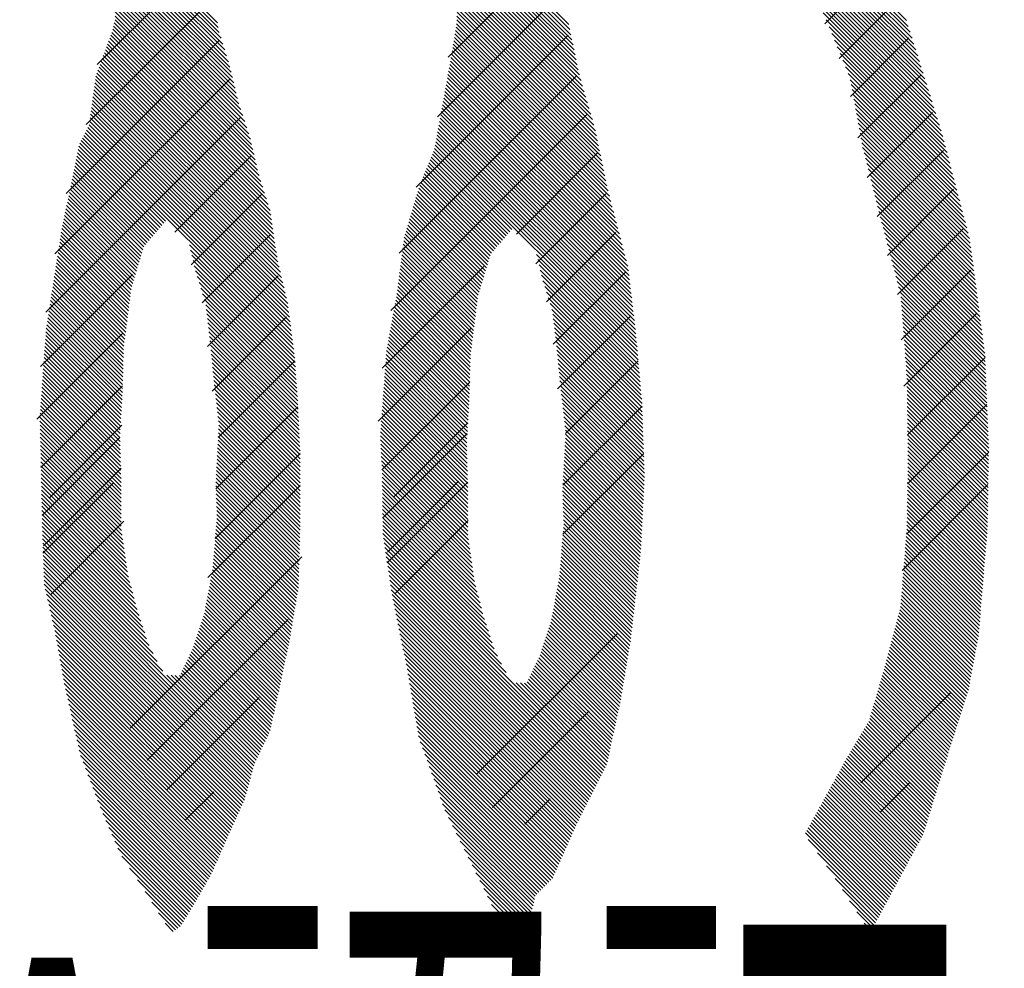
# Model space of a CAD drawing. Units: millimetres. Extents: x 0 to 849, y -1 to 594.
# Drawn here: x 634 to 637, y 223 to 227 of the extents above; entities that cross this region are included whole.
import ezdxf

# ---------------------------------------------------------------- set-up
doc = ezdxf.new("R2010")
doc.units = ezdxf.units.MM
doc.header["$LTSCALE"] = 0.36378
for name, color, linetype in [('NoLayerName_001', 7, 'Continuous'), ('NoLayerName_008', 7, 'Continuous'), ('NoLayerName_012', 7, 'Continuous')]:
    doc.layers.add(name, color=color, linetype=linetype)
doc.styles.get("Standard").update_dxf_attribs({"font": 'txt', "bigfont": 'extfont2'})

# ---------------------------------------------------------------- blocks, each defined once
blk = doc.blocks.new('JZB_0018')
at = {"layer": 'NoLayerName_012', "color": 5, "linetype": 'Continuous', "lineweight": 25}
for p, q in [((1.2557, 3.4108), (1.6958, 2.9707)), ((3.4687, 3.4274), (3.9183, 2.9779)), ((3.4763, 3.4071), (3.9244, 2.959)), ((1.2685, 3.3852), (1.6975, 2.9562)), ((2.4053, 3.3888), (2.8293, 2.9649)), ((2.4095, 3.3718), (2.8326, 2.9487)), ((3.4838, 3.3868), (3.9305, 2.9401)), ((1.2813, 3.3596), (1.7012, 2.9397)), ((1.2907, 3.3374), (1.7073, 2.9208)), ((2.4137, 3.3548), (2.836, 2.9325)), ((2.418, 3.3378), (2.8394, 2.9164)), ((3.4913, 3.3665), (3.9366, 2.9212)), ((3.4988, 3.3461), (3.9427, 2.9022)), ((1.2993, 3.3159), (1.7133, 2.9019)), ((2.4222, 3.3207), (2.8427, 2.9002)), ((2.4264, 3.3037), (2.8461, 2.884)), ((3.5063, 3.3258), (3.9488, 2.8833)), ((3.5144, 3.3049), (3.9547, 2.8645)), ((1.308, 3.2944), (1.7194, 2.8831)), ((1.3167, 3.273), (1.7254, 2.8642)), ((2.4306, 3.2867), (2.8494, 2.8679)), ((3.5258, 3.2807), (3.9606, 2.8459)), ((1.3253, 3.2515), (1.7315, 2.8453)), ((2.4348, 3.2696), (2.8528, 2.8517)), ((2.439, 3.2526), (2.8561, 2.8355)), ((3.5372, 3.2565), (3.9664, 2.8273)), ((1.3315, 3.2325), (1.736, 2.828)), ((1.3343, 3.2168), (1.7401, 2.811)), ((2.4433, 3.2355), (2.8595, 2.8193)), ((2.4484, 3.2176), (2.8634, 2.8026)), ((3.5486, 3.2323), (3.9722, 2.8086)), ((1.3372, 3.2011), (1.7442, 2.7941)), ((1.3401, 3.1855), (1.7483, 2.7772)), ((2.4534, 3.1998), (2.8686, 2.7846)), ((2.4585, 3.1819), (2.8738, 2.7666)), ((3.56, 3.2081), (3.978, 2.79)), ((3.5714, 3.1839), (3.9839, 2.7714)), ((1.343, 3.1698), (1.7524, 2.7603)), ((1.3459, 3.1541), (1.7565, 2.7434)), ((2.4636, 3.164), (2.879, 2.7485)), ((2.4686, 3.1461), (2.8842, 2.7305)), ((3.582, 3.1604), (3.9897, 2.7527)), ((1.3487, 3.1384), (1.7606, 2.7265)), ((1.3516, 3.1227), (1.7647, 2.7096)), ((2.4728, 3.1163), (2.8947, 2.6945)), ((2.4733, 3.1287), (2.8894, 2.7125)), ((3.5917, 3.1379), (3.9955, 2.7341)), ((3.6015, 3.1153), (4.0013, 2.7154)), ((1.3536, 3.1079), (1.7709, 2.6906)), ((1.3552, 3.0935), (1.7775, 2.6712)), ((2.4719, 3.0916), (2.9051, 2.6584)), ((2.4724, 3.104), (2.8999, 2.6765)), ((3.6112, 3.0928), (4.0072, 2.6968)), ((1.3568, 3.0791), (1.7841, 2.6518)), ((1.3583, 3.0647), (1.7907, 2.6323)), ((1.3599, 3.0503), (1.7973, 2.6129)), ((2.4705, 3.0545), (2.9186, 2.6065)), ((2.471, 3.0669), (2.9152, 2.6227)), ((2.4714, 3.0792), (2.9103, 2.6404)), ((3.6209, 3.0703), (4.013, 2.6782)), ((1.3615, 3.0359), (1.8023, 2.5952)), ((1.3631, 3.0215), (1.806, 2.5786)), ((2.4696, 3.0298), (2.9253, 2.5741)), ((2.4701, 3.0422), (2.9219, 2.5903)), ((3.6306, 3.0477), (4.0188, 2.6595)), ((3.6403, 3.0252), (4.0246, 2.6409)), ((1.3646, 3.0071), (1.8098, 2.5619)), ((1.3662, 2.9928), (1.8136, 2.5453)), ((2.4682, 2.9927), (2.9354, 2.5256)), ((2.4687, 3.0051), (2.9321, 2.5417)), ((2.4692, 3.0175), (2.9287, 2.5579)), ((3.6501, 3.0026), (4.0305, 2.6222)), ((1.3604, 2.9601), (1.825, 2.4955)), ((1.3628, 2.9705), (1.8212, 2.5121)), ((1.3653, 2.9808), (1.8174, 2.5287)), ((2.4658, 2.9567), (2.9455, 2.477)), ((2.4673, 2.968), (2.9422, 2.4932)), ((2.4678, 2.9804), (2.9388, 2.5094)), ((3.6598, 2.9801), (4.0357, 2.6042)), ((3.6693, 2.9578), (4.0402, 2.5869)), ((1.3515, 2.9305), (1.8419, 2.4402)), ((1.355, 2.9399), (1.836, 2.4589)), ((1.3579, 2.9498), (1.83, 2.4777)), ((2.4602, 2.9239), (2.9558, 2.4283)), ((2.462, 2.9349), (2.9523, 2.4446)), ((2.4639, 2.9458), (2.9489, 2.4608)), ((3.678, 2.9363), (4.0447, 2.5695)), ((1.3378, 2.893), (1.8654, 2.3655)), ((1.3412, 2.9024), (1.8597, 2.3839)), ((1.3447, 2.9118), (1.8538, 2.4027)), ((1.3481, 2.9212), (1.8479, 2.4214)), ((2.4545, 2.8912), (2.9694, 2.3762)), ((2.4564, 2.9021), (2.9649, 2.3936)), ((2.4583, 2.913), (2.9603, 2.411)), ((3.6867, 2.9148), (4.0493, 2.5522)), ((3.6954, 2.8932), (4.0538, 2.5348)), ((1.3275, 2.8649), (1.8721, 2.3203)), ((1.3309, 2.8743), (1.8699, 2.3353)), ((1.3344, 2.8836), (1.8676, 2.3504)), ((2.4507, 2.8693), (2.9785, 2.3415)), ((2.4526, 2.8802), (2.974, 2.3589)), ((3.7041, 2.8717), (4.0584, 2.5174)), ((1.3138, 2.8274), (1.8812, 2.2599)), ((1.3172, 2.8367), (1.8789, 2.275)), ((1.3206, 2.8461), (1.8767, 2.2901)), ((1.3241, 2.8555), (1.8744, 2.3052)), ((2.4451, 2.8365), (2.9922, 2.2894)), ((2.447, 2.8474), (2.9877, 2.3067)), ((2.4489, 2.8584), (2.9831, 2.3241)), ((3.7128, 2.8502), (4.0629, 2.5001)), ((3.7216, 2.8286), (4.0675, 2.4827)), ((1.3036, 2.7991), (1.888, 2.2147)), ((1.3069, 2.8086), (1.8857, 2.2298)), ((1.3103, 2.818), (1.8834, 2.2449)), ((2.4394, 2.8037), (3.0059, 2.2373)), ((2.4413, 2.8146), (3.0013, 2.2546)), ((2.4432, 2.8256), (2.9968, 2.272)), ((3.7303, 2.8071), (4.072, 2.4654)), ((1.2989, 2.7654), (1.8986, 2.1656)), ((1.3005, 2.7766), (1.8947, 2.1824)), ((1.302, 2.7878), (1.8907, 2.1991)), ((2.4336, 2.7711), (3.0196, 2.1852)), ((2.4356, 2.7819), (3.015, 2.2025)), ((2.4375, 2.7928), (3.0104, 2.2199)), ((3.7373, 2.7873), (4.0766, 2.448)), ((3.7401, 2.7717), (4.0811, 2.4306)), ((1.2957, 2.7429), (1.9065, 2.1321)), ((1.2973, 2.7541), (1.9026, 2.1489)), ((2.4277, 2.7385), (3.0252, 2.141)), ((2.4297, 2.7494), (3.0235, 2.1555)), ((2.4317, 2.7602), (3.0218, 2.1701)), ((3.7429, 2.756), (4.0857, 2.4133)), ((3.7458, 2.7403), (4.0902, 2.3959)), ((1.291, 2.7092), (1.9183, 2.0818)), ((1.2925, 2.7204), (1.9144, 2.0986)), ((1.2941, 2.7317), (1.9104, 2.1154)), ((2.4218, 2.706), (3.0304, 2.0975)), ((2.4238, 2.7168), (3.0287, 2.112)), ((2.4258, 2.7277), (3.0269, 2.1265)), ((3.7486, 2.7247), (4.0948, 2.3785)), ((3.7515, 2.709), (4.0993, 2.3612)), ((1.2862, 2.6755), (1.9261, 2.0356)), ((1.2878, 2.6868), (1.9241, 2.0504)), ((1.2894, 2.698), (1.9222, 2.0652)), ((2.4159, 2.6735), (3.0355, 2.0539)), ((2.4179, 2.6843), (3.0338, 2.0684)), ((2.4198, 2.6952), (3.0321, 2.0829)), ((3.7543, 2.6933), (4.1039, 2.3438)), ((3.7572, 2.6777), (4.1084, 2.3265)), ((1.2815, 2.6418), (1.932, 1.9913)), ((1.283, 2.6531), (1.93, 2.0061)), ((1.2846, 2.6643), (1.9281, 2.0209)), ((2.41, 2.6409), (3.0406, 2.0103)), ((2.412, 2.6518), (3.0389, 2.0248)), ((2.4139, 2.6626), (3.0372, 2.0394)), ((3.76, 2.662), (4.113, 2.3091)), ((3.7629, 2.6464), (4.1175, 2.2917)), ((1.2645, 2.6076), (1.9398, 1.9322)), ((1.2687, 2.6161), (1.9378, 1.947)), ((1.273, 2.6246), (1.9359, 1.9618)), ((1.2773, 2.6332), (1.9339, 1.9765)), ((2.4041, 2.6084), (3.0455, 1.967)), ((2.406, 2.6193), (3.044, 1.9813)), ((2.408, 2.6301), (3.0423, 1.9958)), ((3.7657, 2.6307), (4.122, 2.2744)), ((3.7686, 2.615), (4.1245, 2.2591)), ((1.2517, 2.5819), (1.5167, 2.3169)), ((1.2559, 2.5905), (1.5226, 2.3238)), ((1.2602, 2.599), (1.5285, 2.3307)), ((2.3982, 2.5759), (3.0493, 1.9248)), ((2.4001, 2.5867), (3.048, 1.9388)), ((2.4021, 2.5976), (3.0468, 1.9529)), ((3.7714, 2.5994), (4.1264, 2.2444)), ((3.7743, 2.5837), (4.1284, 2.2296)), ((1.2438, 2.5513), (1.4989, 2.2962)), ((1.246, 2.562), (1.5049, 2.3031)), ((1.2481, 2.5727), (1.5108, 2.31)), ((2.3889, 2.5467), (2.6389, 2.2967)), ((2.3926, 2.5558), (2.6449, 2.3036)), ((2.3962, 2.5651), (3.0505, 1.9107)), ((3.7771, 2.568), (4.1303, 2.2149)), ((3.7815, 2.5509), (4.1322, 2.2001)), ((1.2374, 2.5193), (1.4812, 2.2755)), ((1.2396, 2.5299), (1.4871, 2.2824)), ((1.2417, 2.5406), (1.493, 2.2893)), ((2.3741, 2.5102), (2.6153, 2.2691)), ((2.3778, 2.5194), (2.6212, 2.276)), ((2.3815, 2.5285), (2.6271, 2.2829)), ((2.3852, 2.5376), (2.633, 2.2898)), ((3.7859, 2.5337), (4.1342, 2.1853)), ((3.7902, 2.5165), (4.1361, 2.1706)), ((1.231, 2.4872), (1.4635, 2.2548)), ((1.2332, 2.4979), (1.4694, 2.2617)), ((1.2353, 2.5086), (1.4753, 2.2686)), ((2.363, 2.4829), (2.5975, 2.2484)), ((2.3667, 2.492), (2.6035, 2.2553)), ((2.3704, 2.5011), (2.6094, 2.2622)), ((3.7946, 2.4993), (4.1381, 2.1558)), ((3.799, 2.4821), (4.14, 2.1411)), ((1.2246, 2.4552), (1.452, 2.2278)), ((1.2268, 2.4659), (1.455, 2.2377)), ((1.2289, 2.4766), (1.4579, 2.2475)), ((2.3482, 2.4465), (2.5755, 2.2192)), ((2.3519, 2.4556), (2.5798, 2.2277)), ((2.3556, 2.4647), (2.5857, 2.2346)), ((2.3593, 2.4738), (2.5916, 2.2415)), ((3.8033, 2.4649), (4.142, 2.1263)), ((3.8077, 2.4478), (4.1439, 2.1115)), ((1.218, 2.4234), (1.443, 2.1983)), ((1.2202, 2.434), (1.446, 2.2082)), ((1.2224, 2.4446), (1.449, 2.218)), ((2.3392, 2.417), (2.5665, 2.1897)), ((2.3421, 2.4269), (2.5695, 2.1995)), ((2.345, 2.4368), (2.5725, 2.2094)), ((3.8121, 2.4306), (4.1459, 2.0968)), ((1.2114, 2.3916), (1.4341, 2.1688)), ((1.2136, 2.4022), (1.4371, 2.1787)), ((1.2158, 2.4128), (1.4401, 2.1885)), ((2.3304, 2.3874), (2.5576, 2.1602)), ((2.3333, 2.3973), (2.5606, 2.17)), ((2.3362, 2.4071), (2.5635, 2.1799)), ((3.8164, 2.4134), (4.1478, 2.082)), ((3.8208, 2.3962), (4.1498, 2.0673)), ((1.2047, 2.3597), (1.4252, 2.1393)), ((1.207, 2.3703), (1.4281, 2.1492)), ((1.2092, 2.381), (1.4311, 2.159)), ((2.3216, 2.3577), (2.5486, 2.1307)), ((2.3245, 2.3676), (2.5516, 2.1405)), ((2.3275, 2.3775), (2.5546, 2.1504)), ((3.8252, 2.379), (4.1517, 2.0525)), ((3.8296, 2.3618), (4.1537, 2.0377)), ((1.1981, 2.3279), (1.417, 2.1091)), ((1.2003, 2.3385), (1.4192, 2.1197)), ((1.2025, 2.3491), (1.4222, 2.1295)), ((2.3128, 2.3281), (2.5397, 2.1012)), ((2.3157, 2.338), (2.5427, 2.111)), ((2.3187, 2.3478), (2.5457, 2.1209)), ((3.8339, 2.3447), (4.1556, 2.023)), ((3.8383, 2.3275), (4.1576, 2.0082)), ((1.192, 2.2956), (1.4126, 2.075)), ((1.1937, 2.3067), (1.4141, 2.0864)), ((1.1959, 2.3173), (1.4155, 2.0977)), ((2.3011, 2.2885), (2.5322, 2.0574)), ((2.304, 2.2984), (2.5336, 2.0688)), ((2.307, 2.3083), (2.5351, 2.0802)), ((2.3099, 2.3182), (2.5367, 2.0914)), ((3.8429, 2.3101), (4.1595, 1.9935)), ((3.8475, 2.2927), (4.1614, 1.9787)), ((1.1868, 2.2624), (1.4083, 2.0409)), ((1.1885, 2.2735), (1.4097, 2.0523)), ((1.1903, 2.2845), (1.4112, 2.0636)), ((2.2953, 2.2559), (2.5278, 2.0234)), ((2.2968, 2.2672), (2.5293, 2.0347)), ((2.2983, 2.2785), (2.5307, 2.0461)), ((3.852, 2.2753), (4.1634, 1.9639)), ((3.8566, 2.2579), (4.1653, 1.9492)), ((1.1815, 2.2292), (1.4039, 2.0068)), ((1.1833, 2.2403), (1.4054, 2.0182)), ((1.185, 2.2513), (1.4068, 2.0295)), ((1.605, 2.2542), (1.9418, 1.9175)), ((1.609, 2.2374), (1.9437, 1.9027)), ((2.2924, 2.2332), (2.5249, 2.0006)), ((2.2938, 2.2445), (2.5264, 2.012)), ((3.8612, 2.2405), (4.1673, 1.9344)), ((1.1763, 2.196), (1.3996, 1.9727)), ((1.178, 2.2071), (1.401, 1.9841)), ((1.1798, 2.2181), (1.4025, 1.9954)), ((1.613, 2.2206), (1.9451, 1.8885)), ((1.617, 2.2038), (1.946, 1.8748)), ((2.2879, 2.1992), (2.5206, 1.9665)), ((2.2894, 2.2105), (2.522, 1.9779)), ((2.2909, 2.2219), (2.5235, 1.9893)), ((2.7252, 2.2232), (3.0518, 1.8966)), ((2.7292, 2.2064), (3.053, 1.8826)), ((3.8658, 2.2231), (4.1692, 1.9197)), ((3.8703, 2.2057), (4.1712, 1.9049)), ((1.171, 2.1628), (1.3952, 1.9386)), ((1.1728, 2.1739), (1.3967, 1.95)), ((1.1745, 2.1849), (1.3981, 1.9614)), ((1.621, 2.187), (1.947, 1.861)), ((1.625, 2.1702), (1.9479, 1.8472)), ((2.2835, 2.1652), (2.5162, 1.9324)), ((2.285, 2.1765), (2.5177, 1.9438)), ((2.2864, 2.1878), (2.5191, 1.9552)), ((2.7333, 2.1895), (3.0543, 1.8685)), ((2.7373, 2.1727), (3.0556, 1.8544)), ((3.8749, 2.1883), (4.1721, 1.8912)), ((3.8795, 2.171), (4.1726, 1.8778)), ((1.1659, 2.1295), (1.3927, 1.9027)), ((1.1676, 2.1406), (1.393, 1.9152)), ((1.1693, 2.1517), (1.3938, 1.9273)), ((1.6306, 2.1517), (1.9489, 1.8334)), ((1.6363, 2.1332), (1.9498, 1.8197)), ((2.2791, 2.1312), (2.5119, 1.8983)), ((2.2805, 2.1425), (2.5133, 1.9097)), ((2.282, 2.1538), (2.5148, 1.9211)), ((2.7413, 2.1559), (3.0568, 1.8403)), ((2.7459, 2.1385), (3.0581, 1.8263)), ((3.8841, 2.1536), (4.1732, 1.8645)), ((3.8886, 2.1362), (4.1737, 1.8511)), ((1.1624, 2.1073), (1.392, 1.8778)), ((1.1641, 2.1184), (1.3923, 1.8902)), ((1.642, 2.1147), (1.9508, 1.8059)), ((2.2746, 2.0972), (2.5109, 1.8609)), ((2.2761, 2.1085), (2.5112, 1.8734)), ((2.2776, 2.1198), (2.5116, 1.8858)), ((2.7516, 2.12), (3.0593, 1.8122)), ((2.7573, 2.1015), (3.0606, 1.7981)), ((3.8932, 2.1188), (4.1743, 1.8377)), ((3.8978, 2.1014), (4.1748, 1.8244)), ((1.1573, 2.0741), (1.391, 1.8404)), ((1.159, 2.0852), (1.3913, 1.8528)), ((1.1607, 2.0962), (1.3916, 1.8653)), ((1.6477, 2.0962), (1.9518, 1.7921)), ((1.6534, 2.0777), (1.9527, 1.7784)), ((2.2709, 2.0753), (2.5102, 1.836)), ((2.2729, 2.0861), (2.5105, 1.8484)), ((2.763, 2.0829), (3.0618, 1.7841)), ((3.8999, 2.0865), (4.1753, 1.811)), ((3.901, 2.0726), (4.1759, 1.7977)), ((1.1521, 2.0408), (1.3899, 1.803)), ((1.1538, 2.0519), (1.3903, 1.8154)), ((1.1555, 2.063), (1.3906, 1.8279)), ((1.6581, 2.0602), (1.9537, 1.7646)), ((1.6598, 2.0457), (1.9546, 1.7508)), ((2.2649, 2.0428), (2.5092, 1.7985)), ((2.2669, 2.0536), (2.5095, 1.811)), ((2.2689, 2.0645), (2.5099, 1.8235)), ((2.7687, 2.0644), (3.0631, 1.77)), ((2.7743, 2.0459), (3.0644, 1.7559)), ((3.902, 2.0587), (4.1764, 1.7843)), ((3.9031, 2.0448), (4.177, 1.771)), ((1.147, 2.0075), (1.3885, 1.7659)), ((1.1487, 2.0186), (1.3892, 1.778)), ((1.1504, 2.0297), (1.3896, 1.7905)), ((1.6615, 2.0311), (1.9552, 1.7374)), ((1.6632, 2.0166), (1.9559, 1.724)), ((1.6649, 2.0021), (1.9565, 1.7105)), ((2.2589, 2.0104), (2.5081, 1.7611)), ((2.2609, 2.0212), (2.5085, 1.7736)), ((2.2629, 2.032), (2.5088, 1.7861)), ((2.7775, 2.03), (3.0653, 1.7421)), ((2.7792, 2.0155), (3.0658, 1.7289)), ((3.9042, 2.031), (4.1775, 1.7576)), ((3.9052, 2.0171), (4.178, 1.7443)), ((3.9063, 2.0032), (4.1786, 1.7309)), ((1.1424, 1.9736), (1.3864, 1.7296)), ((1.1435, 1.9853), (1.3871, 1.7417)), ((1.1452, 1.9964), (1.3878, 1.7538)), ((1.6666, 1.9876), (1.9571, 1.6971)), ((1.6683, 1.9731), (1.9577, 1.6837)), ((2.2529, 1.9779), (2.5062, 1.7246)), ((2.2549, 1.9887), (2.507, 1.7367)), ((2.2569, 1.9995), (2.5077, 1.7488)), ((2.7808, 2.001), (3.0662, 1.7156)), ((2.7825, 1.9865), (3.0667, 1.7024)), ((2.7842, 1.972), (3.0671, 1.6891)), ((3.9074, 1.9893), (4.1791, 1.7175)), ((3.9084, 1.9754), (4.1797, 1.7042)), ((1.1398, 1.9378), (1.3843, 1.6933)), ((1.1407, 1.9497), (1.385, 1.7054)), ((1.1415, 1.9616), (1.3857, 1.7175)), ((1.6699, 1.9586), (1.9583, 1.6702)), ((1.6716, 1.9441), (1.959, 1.6568)), ((2.247, 1.9454), (2.5041, 1.6883)), ((2.249, 1.9562), (2.5048, 1.7004)), ((2.251, 1.9671), (2.5055, 1.7125)), ((2.7859, 1.9575), (3.0676, 1.6758)), ((2.7876, 1.943), (3.068, 1.6626)), ((3.9095, 1.9615), (4.1802, 1.6908)), ((3.9106, 1.9477), (4.1807, 1.6775)), ((1.138, 1.9139), (1.3828, 1.6691)), ((1.1389, 1.9258), (1.3836, 1.6812)), ((1.673, 1.9299), (1.9596, 1.6434)), ((1.6744, 1.9157), (1.9602, 1.6299)), ((2.2412, 1.9127), (2.502, 1.652)), ((2.243, 1.9238), (2.5027, 1.6641)), ((2.245, 1.9346), (2.5034, 1.6762)), ((2.7893, 1.9285), (3.0684, 1.6493)), ((2.7909, 1.914), (3.0689, 1.6361)), ((3.9116, 1.9338), (4.1813, 1.6641)), ((3.9127, 1.9199), (4.1818, 1.6508)), ((3.9138, 1.906), (4.1824, 1.6374)), ((1.1354, 1.8781), (1.3812, 1.6323)), ((1.1362, 1.8901), (1.3814, 1.6449)), ((1.1371, 1.902), (1.3821, 1.657)), ((1.6757, 1.9016), (1.9608, 1.6165)), ((1.6771, 1.8874), (1.9614, 1.6031)), ((2.2386, 1.8769), (2.4998, 1.6157)), ((2.2394, 1.8889), (2.5005, 1.6278)), ((2.2403, 1.9008), (2.5013, 1.6399)), ((2.7923, 1.8999), (3.0693, 1.6228)), ((2.7936, 1.8857), (3.0698, 1.6096)), ((3.9148, 1.8921), (4.1829, 1.6241)), ((3.9159, 1.8783), (4.1835, 1.6107)), ((1.1337, 1.8542), (1.3819, 1.6059)), ((1.1345, 1.8662), (1.3816, 1.6191)), ((1.6784, 1.8732), (1.962, 1.5896)), ((1.6798, 1.8591), (1.9627, 1.5762)), ((1.6811, 1.8449), (1.9628, 1.5633)), ((2.2368, 1.8531), (2.5004, 1.5895)), ((2.2377, 1.865), (2.5001, 1.6026)), ((2.795, 1.8715), (3.0702, 1.5963)), ((2.7963, 1.8574), (3.0706, 1.5831)), ((2.7977, 1.8432), (3.0711, 1.5698)), ((3.917, 1.8644), (4.1839, 1.5975)), ((3.918, 1.8505), (4.1837, 1.5849)), ((1.1311, 1.8183), (1.383, 1.5664)), ((1.132, 1.8303), (1.3826, 1.5796)), ((1.1328, 1.8422), (1.3823, 1.5928)), ((1.6825, 1.8307), (1.9628, 1.5505)), ((1.6838, 1.8166), (1.9628, 1.5376)), ((2.2341, 1.8174), (2.5014, 1.55)), ((2.235, 1.8293), (2.5011, 1.5631)), ((2.2359, 1.8412), (2.5007, 1.5763)), ((2.799, 1.8291), (3.0715, 1.5565)), ((2.8004, 1.8149), (3.072, 1.5433)), ((3.9191, 1.8366), (4.1835, 1.5723)), ((3.9196, 1.8233), (4.1833, 1.5596)), ((1.1286, 1.7824), (1.384, 1.527)), ((1.1294, 1.7944), (1.3837, 1.5401)), ((1.1303, 1.8063), (1.3833, 1.5533)), ((1.6855, 1.8021), (1.9628, 1.5248)), ((1.6872, 1.7876), (1.9628, 1.512)), ((2.2314, 1.7816), (2.5025, 1.5105)), ((2.2323, 1.7935), (2.5021, 1.5237)), ((2.2332, 1.8054), (2.5018, 1.5368)), ((2.8017, 1.8007), (3.0724, 1.53)), ((2.8031, 1.7865), (3.0729, 1.5168)), ((3.9198, 1.8103), (4.1831, 1.547)), ((3.92, 1.7973), (4.1829, 1.5344)), ((3.9202, 1.7843), (4.1827, 1.5218)), ((1.1269, 1.7584), (1.3847, 1.5006)), ((1.1277, 1.7704), (1.3843, 1.5138)), ((1.6889, 1.7731), (1.9628, 1.4992)), ((1.6906, 1.7586), (1.9628, 1.4864)), ((2.2296, 1.7578), (2.5032, 1.4842)), ((2.2305, 1.7697), (2.5028, 1.4973)), ((2.8048, 1.772), (3.0733, 1.5035)), ((2.8065, 1.7574), (3.0728, 1.4912)), ((3.9204, 1.7713), (4.1825, 1.5092)), ((3.9206, 1.7583), (4.1823, 1.4966)), ((1.1244, 1.7225), (1.3851, 1.4618)), ((1.1252, 1.7345), (1.3851, 1.4746)), ((1.126, 1.7465), (1.385, 1.4875)), ((1.6923, 1.744), (1.9628, 1.4736)), ((1.694, 1.7295), (1.9628, 1.4608)), ((2.2269, 1.722), (2.5038, 1.4451)), ((2.2278, 1.7339), (2.5038, 1.4579)), ((2.2287, 1.7458), (2.5035, 1.471)), ((2.8083, 1.7429), (3.0721, 1.479)), ((2.81, 1.7284), (3.0715, 1.4668)), ((3.9207, 1.7453), (4.1821, 1.4839)), ((3.9209, 1.7323), (4.1819, 1.4713)), ((3.9211, 1.7193), (4.1817, 1.4587)), ((1.1228, 1.6985), (1.3851, 1.4361)), ((1.1231, 1.6854), (1.3851, 1.4233)), ((1.1235, 1.7106), (1.3851, 1.449)), ((1.6957, 1.715), (1.9628, 1.4479)), ((1.6974, 1.7005), (1.9628, 1.4351)), ((1.6991, 1.686), (1.9628, 1.4223)), ((2.2242, 1.6863), (2.5038, 1.4067)), ((2.2251, 1.6982), (2.5038, 1.4195)), ((2.226, 1.7101), (2.5038, 1.4323)), ((2.8117, 1.7139), (3.0709, 1.4546)), ((2.8134, 1.6994), (3.0703, 1.4425)), ((2.8151, 1.6848), (3.0697, 1.4303)), ((3.9213, 1.7063), (4.1815, 1.4461)), ((3.9215, 1.6932), (4.1813, 1.4335)), ((1.1233, 1.6723), (1.3851, 1.4105)), ((1.1236, 1.6592), (1.3851, 1.3977)), ((1.6996, 1.6599), (1.9628, 1.3967)), ((1.7002, 1.6721), (1.9628, 1.4095)), ((2.2224, 1.6624), (2.5038, 1.381)), ((2.2233, 1.6743), (2.5038, 1.3938)), ((2.8168, 1.6703), (3.069, 1.4181)), ((2.8185, 1.6558), (3.0684, 1.4059)), ((3.9217, 1.6802), (4.1811, 1.4209)), ((3.9219, 1.6672), (4.1809, 1.4082)), ((3.9221, 1.6542), (4.1807, 1.3956)), ((1.1239, 1.6461), (1.3851, 1.3849)), ((1.1242, 1.633), (1.3851, 1.3721)), ((1.6976, 1.6234), (1.9628, 1.3582)), ((1.6983, 1.6356), (1.9628, 1.3711)), ((1.6989, 1.6477), (1.9628, 1.3839)), ((2.2214, 1.6378), (2.5038, 1.3554)), ((2.2215, 1.6505), (2.5038, 1.3682)), ((2.222, 1.6244), (2.5038, 1.3426)), ((2.818, 1.6307), (3.0672, 1.3815)), ((2.8187, 1.6428), (3.0678, 1.3937)), ((3.9223, 1.6412), (4.1805, 1.383)), ((3.9225, 1.6282), (4.1803, 1.3704)), ((1.1245, 1.6199), (1.3851, 1.3593)), ((1.1248, 1.6068), (1.3851, 1.3464)), ((1.1251, 1.5937), (1.3864, 1.3323)), ((1.6963, 1.5991), (1.9622, 1.3332)), ((1.697, 1.6112), (1.9626, 1.3456)), ((2.2226, 1.611), (2.5038, 1.3298)), ((2.2231, 1.5976), (2.5039, 1.3169)), ((2.8161, 1.5942), (3.0653, 1.3449)), ((2.8167, 1.6063), (3.0659, 1.3571)), ((2.8174, 1.6185), (3.0666, 1.3693)), ((3.9227, 1.6152), (4.1801, 1.3578)), ((3.9228, 1.6022), (4.1799, 1.3452)), ((3.923, 1.5892), (4.1793, 1.333)), ((1.1254, 1.5806), (1.3885, 1.3174)), ((1.1256, 1.5675), (1.3906, 1.3026)), ((1.6944, 1.5626), (1.9611, 1.2958)), ((1.695, 1.5747), (1.9615, 1.3083)), ((1.6957, 1.5869), (1.9619, 1.3207)), ((2.2237, 1.5842), (2.5059, 1.302)), ((2.2243, 1.5708), (2.508, 1.2871)), ((2.2249, 1.5574), (2.5101, 1.2723)), ((2.8141, 1.5577), (3.0635, 1.3083)), ((2.8148, 1.5698), (3.0641, 1.3205)), ((2.8154, 1.582), (3.0647, 1.3327)), ((3.9232, 1.5762), (4.1783, 1.3211)), ((3.9234, 1.5632), (4.1773, 1.3093)), ((1.1259, 1.5544), (1.3926, 1.2877)), ((1.1262, 1.5413), (1.3947, 1.2728)), ((1.1265, 1.5282), (1.3968, 1.2579)), ((1.6925, 1.526), (1.96, 1.2585)), ((1.6931, 1.5382), (1.9604, 1.2709)), ((1.6938, 1.5504), (1.9607, 1.2834)), ((2.2255, 1.544), (2.5121, 1.2574)), ((2.2261, 1.5306), (2.5142, 1.2425)), ((2.8128, 1.5333), (3.0622, 1.2839)), ((2.8135, 1.5455), (3.0628, 1.2961)), ((3.923, 1.5252), (4.1744, 1.2738)), ((3.9232, 1.5378), (4.1754, 1.2856)), ((3.9234, 1.5504), (4.1763, 1.2975)), ((1.1268, 1.5151), (1.3988, 1.243)), ((1.1271, 1.502), (1.4009, 1.2282)), ((1.6912, 1.5017), (1.9593, 1.2336)), ((1.6918, 1.5139), (1.9596, 1.2461)), ((2.2266, 1.5172), (2.5163, 1.2276)), ((2.2272, 1.5039), (2.5183, 1.2127)), ((2.8109, 1.4968), (3.0595, 1.2482)), ((2.8115, 1.509), (3.0608, 1.2597)), ((2.8122, 1.5212), (3.0616, 1.2717)), ((3.9225, 1.5), (4.1724, 1.2501)), ((3.9227, 1.5126), (4.1734, 1.2619)), ((1.1274, 1.4889), (1.403, 1.2133)), ((1.1277, 1.4758), (1.405, 1.1984)), ((1.128, 1.4627), (1.409, 1.1816)), ((1.6905, 1.4895), (1.9589, 1.2212)), ((1.6905, 1.4767), (1.9585, 1.2087)), ((1.691, 1.4634), (1.9582, 1.1963)), ((2.2273, 1.4909), (2.5204, 1.1979)), ((2.2275, 1.478), (2.5225, 1.183)), ((2.2276, 1.465), (2.525, 1.1676)), ((2.8096, 1.4725), (3.0569, 1.2252)), ((2.8102, 1.4847), (3.0582, 1.2367)), ((3.9218, 1.4623), (4.1695, 1.2146)), ((3.9221, 1.4749), (4.1705, 1.2264)), ((3.9223, 1.4874), (4.1715, 1.2383)), ((1.1282, 1.4496), (1.4135, 1.1643)), ((1.1285, 1.4365), (1.418, 1.147)), ((1.6915, 1.4501), (1.9578, 1.1838)), ((1.692, 1.4368), (1.9574, 1.1714)), ((2.2278, 1.452), (2.5295, 1.1503)), ((2.2279, 1.4391), (2.534, 1.133)), ((2.809, 1.4603), (3.0556, 1.2137)), ((2.8094, 1.4471), (3.0543, 1.2022)), ((2.8099, 1.4337), (3.0529, 1.1907)), ((3.9214, 1.4371), (4.1676, 1.1909)), ((3.9216, 1.4497), (4.1685, 1.2027)), ((1.1288, 1.4234), (1.4225, 1.1297)), ((1.1291, 1.4103), (1.4269, 1.1124)), ((1.6926, 1.4234), (1.957, 1.1589)), ((1.6931, 1.4101), (1.9567, 1.1465)), ((2.2281, 1.4261), (2.5384, 1.1157)), ((2.2282, 1.4132), (2.5429, 1.0984)), ((2.2283, 1.4002), (2.5474, 1.0811)), ((2.8104, 1.4204), (3.0516, 1.1792)), ((2.8109, 1.4071), (3.0503, 1.1677)), ((3.9207, 1.3994), (4.1646, 1.1554)), ((3.9209, 1.412), (4.1656, 1.1672)), ((3.9211, 1.4245), (4.1666, 1.1791)), ((1.1294, 1.3971), (1.4314, 1.0951)), ((1.1297, 1.384), (1.4366, 1.0771)), ((1.13, 1.3709), (1.4427, 1.0582)), ((1.6936, 1.3968), (1.9548, 1.1355)), ((1.6937, 1.371), (1.9511, 1.1136)), ((1.6941, 1.3835), (1.953, 1.1246)), ((2.2285, 1.3873), (2.5519, 1.0638)), ((2.2286, 1.3743), (2.5577, 1.0452)), ((2.8115, 1.3937), (3.049, 1.1562)), ((2.812, 1.3804), (3.0477, 1.1447)), ((2.8125, 1.3671), (3.0464, 1.1332)), ((3.9202, 1.3742), (4.1627, 1.1317)), ((3.9204, 1.3868), (4.1637, 1.1435)), ((1.1303, 1.3578), (1.4488, 1.0393)), ((1.1305, 1.3447), (1.4548, 1.0205)), ((1.6907, 1.3356), (1.9456, 1.0807)), ((1.6917, 1.3474), (1.9474, 1.0917)), ((1.6927, 1.3592), (1.9493, 1.1026)), ((2.2288, 1.3613), (2.5638, 1.0263)), ((2.2289, 1.3484), (2.5698, 1.0075)), ((2.2291, 1.3354), (2.5759, 0.9886)), ((2.812, 1.342), (3.0437, 1.1102)), ((2.813, 1.3538), (3.0451, 1.1217)), ((3.9195, 1.3365), (4.1598, 1.0962)), ((3.9197, 1.3491), (4.1607, 1.108)), ((3.92, 1.3616), (4.1617, 1.1199)), ((1.1308, 1.3316), (1.4609, 1.0016)), ((1.1313, 1.3184), (1.467, 0.9827)), ((1.1317, 1.3051), (1.4758, 0.9611)), ((1.6888, 1.3119), (1.9419, 1.0588)), ((1.6897, 1.3237), (1.9437, 1.0697)), ((2.2292, 1.3225), (2.582, 0.9697)), ((2.231, 1.3079), (2.5881, 0.9508)), ((2.809, 1.3065), (3.0398, 1.0757)), ((2.81, 1.3183), (3.0411, 1.0872)), ((2.811, 1.3301), (3.0424, 1.0987)), ((3.9176, 1.3127), (4.1578, 1.0725)), ((3.9186, 1.3246), (4.1588, 1.0844)), ((1.1322, 1.2918), (1.4886, 0.9354)), ((1.1327, 1.2785), (1.5014, 0.9098)), ((1.6858, 1.2764), (1.9363, 1.0259)), ((1.6868, 1.2882), (1.9382, 1.0368)), ((1.6878, 1.3001), (1.94, 1.0478)), ((2.2333, 1.2927), (2.5996, 0.9265)), ((2.2357, 1.2776), (2.6124, 0.9009)), ((2.8061, 1.271), (3.0359, 1.0412)), ((2.8071, 1.2828), (3.0372, 1.0527)), ((2.808, 1.2946), (3.0385, 1.0642)), ((3.9148, 1.2771), (4.1549, 1.037)), ((3.9157, 1.289), (4.1559, 1.0488)), ((3.9167, 1.3009), (4.1568, 1.0607)), ((1.1331, 1.2653), (1.5198, 0.8786)), ((1.1336, 1.252), (1.8131, 0.5725)), ((1.6828, 1.2409), (1.9308, 0.993)), ((1.6838, 1.2528), (1.9326, 1.004)), ((1.6848, 1.2646), (1.9345, 1.0149)), ((2.238, 1.2624), (2.6269, 0.8735)), ((2.2403, 1.2473), (2.6461, 0.8415)), ((2.8041, 1.2473), (3.0332, 1.0182)), ((2.8051, 1.2592), (3.0345, 1.0297)), ((3.9119, 1.2416), (4.152, 1.0015)), ((3.9128, 1.2534), (4.1529, 1.0133)), ((3.9138, 1.2653), (4.1539, 1.0252)), ((1.1341, 1.2387), (1.8103, 0.5624)), ((1.1346, 1.2254), (1.8076, 0.5524)), ((1.135, 1.2121), (1.8049, 0.5423)), ((1.6809, 1.2173), (1.9269, 0.9713)), ((1.6819, 1.2291), (1.9289, 0.982)), ((2.2426, 1.2321), (2.9339, 0.5409)), ((2.245, 1.217), (2.9296, 0.5324)), ((2.8011, 1.2118), (3.0293, 0.9837)), ((2.8021, 1.2237), (3.0306, 0.9952)), ((2.8031, 1.2355), (3.0319, 1.0067)), ((3.91, 1.2178), (4.1486, 0.9792)), ((3.9109, 1.2297), (4.1506, 0.99)), ((1.1355, 1.1988), (1.8021, 0.5322)), ((1.136, 1.1856), (1.7994, 0.5222)), ((1.6757, 1.184), (1.9202, 0.9395)), ((1.6777, 1.1948), (1.9224, 0.9501)), ((1.6797, 1.2056), (1.9246, 0.9607)), ((2.2473, 1.2019), (2.9252, 0.5239)), ((2.2496, 1.1867), (2.9209, 0.5154)), ((2.7976, 1.1769), (3.0241, 0.9505)), ((2.7992, 1.1882), (3.0259, 0.9615)), ((2.8002, 1.2), (3.0277, 0.9724)), ((3.9071, 1.1823), (4.1426, 0.9468)), ((3.9081, 1.1941), (4.1446, 0.9576)), ((3.909, 1.206), (4.1466, 0.9684)), ((1.1364, 1.1723), (1.7966, 0.5121)), ((1.1369, 1.159), (1.7939, 0.502)), ((1.6697, 1.1516), (1.9135, 0.9078)), ((1.6717, 1.1624), (1.9157, 0.9184)), ((1.6737, 1.1732), (1.918, 0.9289)), ((2.252, 1.1716), (2.9166, 0.507)), ((2.2543, 1.1564), (2.9122, 0.4985)), ((2.7916, 1.1445), (3.0186, 0.9175)), ((2.7936, 1.1553), (3.0204, 0.9285)), ((2.7956, 1.1661), (3.0222, 0.9395)), ((3.9042, 1.1467), (4.1366, 0.9144)), ((3.9052, 1.1586), (4.1386, 0.9252)), ((3.9062, 1.1704), (4.1406, 0.936)), ((1.1401, 1.143), (1.7911, 0.4919)), ((1.1439, 1.1263), (1.7884, 0.4819)), ((1.6637, 1.1192), (1.9068, 0.876)), ((1.6657, 1.13), (1.909, 0.8866)), ((1.6677, 1.1408), (1.9113, 0.8972)), ((2.2566, 1.1413), (2.9079, 0.49)), ((2.259, 1.1261), (2.9036, 0.4815)), ((2.7856, 1.1121), (3.0131, 0.8846)), ((2.7876, 1.1229), (3.0149, 0.8956)), ((2.7896, 1.1337), (3.0167, 0.9065)), ((3.9023, 1.123), (4.1325, 0.8928)), ((3.9033, 1.1348), (4.1345, 0.9036)), ((1.1478, 1.1097), (1.7856, 0.4718)), ((1.1516, 1.093), (1.7825, 0.4622)), ((1.6576, 1.0867), (1.9001, 0.8443)), ((1.6596, 1.0976), (1.9024, 0.8548)), ((1.6617, 1.1084), (1.9046, 0.8654)), ((2.2613, 1.111), (2.8992, 0.473)), ((2.2644, 1.0951), (2.8949, 0.4646)), ((2.7816, 1.0905), (3.0094, 0.8626)), ((2.7836, 1.1013), (3.0112, 0.8736)), ((3.8995, 1.0874), (4.1265, 0.8604)), ((3.9004, 1.0993), (4.1285, 0.8712)), ((3.9014, 1.1111), (4.1305, 0.882)), ((1.1554, 1.0764), (1.7785, 0.4533)), ((1.1592, 1.0598), (1.7745, 0.4445)), ((1.6505, 1.0555), (1.8934, 0.8126)), ((1.6536, 1.0651), (1.8957, 0.8231)), ((1.6556, 1.0759), (1.8979, 0.8337)), ((2.2677, 1.079), (2.8906, 0.4561)), ((2.271, 1.0628), (2.8862, 0.4476)), ((2.7755, 1.0581), (3.0039, 0.8297)), ((2.7775, 1.0689), (3.0058, 0.8406)), ((2.7795, 1.0797), (3.0076, 0.8516)), ((3.892, 1.0564), (4.1205, 0.8279)), ((3.8947, 1.0666), (4.1225, 0.8388)), ((3.8974, 1.0767), (4.1245, 0.8496)), ((1.163, 1.0431), (1.7705, 0.4357)), ((1.1669, 1.0265), (1.7665, 0.4268)), ((1.6378, 1.0169), (1.8841, 0.7706)), ((1.641, 1.0265), (1.8864, 0.7811)), ((1.6441, 1.0362), (1.8887, 0.7916)), ((1.6473, 1.0458), (1.891, 0.8021)), ((2.2743, 1.0467), (2.8819, 0.4391)), ((2.2776, 1.0306), (2.8776, 0.4306)), ((2.7647, 1.0176), (2.9966, 0.7857)), ((2.7679, 1.0272), (2.9984, 0.7967)), ((2.7711, 1.0369), (3.0003, 0.8077)), ((2.7735, 1.0472), (3.0021, 0.8187)), ((3.8839, 1.0261), (4.1121, 0.7979)), ((3.8866, 1.0362), (4.1152, 0.8076)), ((3.8893, 1.0463), (4.1183, 0.8173)), ((1.1707, 1.0099), (1.7625, 0.418)), ((1.1737, 0.994), (1.7586, 0.4092)), ((1.6284, 0.9879), (1.8771, 0.7391)), ((1.6315, 0.9975), (1.8795, 0.7496)), ((1.6347, 1.0072), (1.8818, 0.7601)), ((2.2809, 1.0144), (2.8732, 0.4222)), ((2.2843, 0.9983), (2.8689, 0.4137)), ((2.7553, 0.9886), (2.9899, 0.754)), ((2.7584, 0.9983), (2.9922, 0.7645)), ((2.7616, 1.0079), (2.9945, 0.775)), ((3.8732, 0.9855), (4.0998, 0.759)), ((3.8759, 0.9957), (4.1028, 0.7687)), ((3.8785, 1.0058), (4.1059, 0.7784)), ((3.8812, 1.0159), (4.109, 0.7881)), ((1.1765, 0.9784), (1.7546, 0.4004)), ((1.1793, 0.9628), (1.7506, 0.3915)), ((1.6189, 0.9589), (1.8702, 0.7076)), ((1.622, 0.9686), (1.8725, 0.7181)), ((1.6252, 0.9782), (1.8748, 0.7286)), ((2.2876, 0.9822), (2.8646, 0.4052)), ((2.2909, 0.9661), (2.8602, 0.3967)), ((2.7458, 0.9597), (2.9831, 0.7223)), ((2.749, 0.9693), (2.9854, 0.7329)), ((2.7521, 0.979), (2.9876, 0.7434)), ((3.8651, 0.9552), (4.0905, 0.7298)), ((3.8678, 0.9653), (4.0936, 0.7395)), ((3.8705, 0.9754), (4.0967, 0.7492)), ((1.1821, 0.9472), (1.7466, 0.3827)), ((1.1849, 0.9316), (1.7426, 0.3739)), ((1.6029, 0.9236), (1.8577, 0.6689)), ((1.607, 0.9323), (1.8618, 0.6776)), ((1.6112, 0.941), (1.8656, 0.6866)), ((1.6153, 0.9497), (1.8679, 0.6971)), ((2.2942, 0.9499), (2.8561, 0.3881)), ((2.2975, 0.9338), (2.8521, 0.3792)), ((2.7324, 0.9218), (2.974, 0.6802)), ((2.7363, 0.9307), (2.9763, 0.6907)), ((2.7395, 0.9403), (2.9786, 0.7013)), ((2.7426, 0.95), (2.9808, 0.7118)), ((3.8571, 0.9248), (4.0812, 0.7006)), ((3.8597, 0.9349), (4.0843, 0.7103)), ((3.8624, 0.945), (4.0874, 0.7201)), ((1.1876, 0.916), (1.7386, 0.365)), ((1.1904, 0.9004), (1.7346, 0.3562)), ((1.5905, 0.8976), (1.8453, 0.6427)), ((1.5946, 0.9063), (1.8495, 0.6515)), ((1.5988, 0.915), (1.8536, 0.6602)), ((2.3008, 0.9177), (2.8482, 0.3703)), ((2.3041, 0.9016), (2.8442, 0.3615)), ((2.7199, 0.8958), (2.9672, 0.6486)), ((2.7241, 0.9045), (2.9695, 0.6591)), ((2.7282, 0.9132), (2.9717, 0.6696)), ((3.849, 0.8944), (4.072, 0.6714)), ((3.8517, 0.9045), (4.0751, 0.6812)), ((3.8544, 0.9147), (4.0781, 0.6909)), ((1.1932, 0.8848), (1.7307, 0.3474)), ((1.196, 0.8692), (1.7267, 0.3386)), ((1.5329, 0.8655), (1.8166, 0.5818)), ((1.5463, 0.8649), (1.8207, 0.5905)), ((1.5597, 0.8643), (1.8248, 0.5992)), ((1.5731, 0.8638), (1.8289, 0.6079)), ((1.5781, 0.8716), (1.833, 0.6166)), ((1.5822, 0.8803), (1.8371, 0.6253)), ((1.5863, 0.889), (1.8412, 0.634)), ((2.3074, 0.8854), (2.8403, 0.3526)), ((2.3103, 0.8698), (2.8363, 0.3437)), ((2.7034, 0.8611), (2.9581, 0.6064)), ((2.7075, 0.8698), (2.9604, 0.6169)), ((2.7117, 0.8785), (2.9626, 0.6275)), ((2.7158, 0.8871), (2.9649, 0.638)), ((3.8405, 0.8644), (4.0627, 0.6423)), ((3.8434, 0.8744), (4.0658, 0.652)), ((3.8463, 0.8843), (4.0689, 0.6617)), ((1.1988, 0.8536), (1.7228, 0.3297)), ((1.2016, 0.838), (1.7189, 0.3207)), ((2.3129, 0.8543), (2.8324, 0.3348)), ((2.3155, 0.8389), (2.8285, 0.326)), ((2.6463, 0.8413), (2.9382, 0.5494)), ((2.6597, 0.8408), (2.9426, 0.5578)), ((2.6731, 0.8402), (2.9469, 0.5663)), ((2.6865, 0.8396), (2.9512, 0.5748)), ((2.6951, 0.8438), (2.9535, 0.5853)), ((2.6992, 0.8524), (2.9558, 0.5959)), ((3.8318, 0.8347), (4.0534, 0.6131)), ((3.8347, 0.8446), (4.0565, 0.6228)), ((3.8376, 0.8545), (4.0596, 0.6325)), ((1.2051, 0.8217), (1.7149, 0.3118)), ((1.2089, 0.8051), (1.711, 0.3029)), ((2.3182, 0.8235), (2.8245, 0.3171)), ((2.3208, 0.808), (2.8206, 0.3082)), ((3.8202, 0.7951), (4.0411, 0.5742)), ((3.8231, 0.805), (4.0442, 0.5839)), ((3.826, 0.8149), (4.0473, 0.5936)), ((3.8289, 0.8248), (4.0504, 0.6033)), ((1.2126, 0.7886), (1.7071, 0.294)), ((1.2163, 0.772), (1.7032, 0.2851)), ((2.3234, 0.7926), (2.8166, 0.2994)), ((2.326, 0.7772), (2.8127, 0.2905)), ((3.8115, 0.7653), (4.032, 0.5449)), ((3.8144, 0.7752), (4.035, 0.5547)), ((3.8173, 0.7851), (4.038, 0.5644)), ((1.22, 0.7555), (1.6993, 0.2762)), ((1.2238, 0.739), (1.6954, 0.2673)), ((2.3286, 0.7617), (2.8087, 0.2816)), ((2.3313, 0.7463), (2.8048, 0.2727)), ((2.3339, 0.7309), (2.8009, 0.2639)), ((3.8028, 0.7356), (4.0229, 0.5155)), ((3.8057, 0.7455), (4.0259, 0.5253)), ((3.8086, 0.7554), (4.0289, 0.5351)), ((1.2275, 0.7224), (1.6915, 0.2584)), ((1.2312, 0.7059), (1.6876, 0.2495)), ((2.3365, 0.7154), (2.7969, 0.255)), ((2.3391, 0.7), (2.793, 0.2461)), ((3.7871, 0.7), (4.0109, 0.4763)), ((3.7919, 0.708), (4.0139, 0.4861)), ((3.7967, 0.716), (4.0169, 0.4959)), ((3.7999, 0.7257), (4.0199, 0.5057)), ((1.2349, 0.6893), (1.6837, 0.2406)), ((1.2387, 0.6728), (1.6798, 0.2317)), ((2.3417, 0.6846), (2.789, 0.2373)), ((2.3444, 0.6691), (2.7851, 0.2284)), ((3.7679, 0.668), (3.9988, 0.4371)), ((3.7727, 0.676), (4.0018, 0.4469)), ((3.7775, 0.684), (4.0048, 0.4567)), ((3.7823, 0.692), (4.0078, 0.4665)), ((1.2424, 0.6563), (1.6759, 0.2228)), ((1.2461, 0.6397), (1.6712, 0.2146)), ((2.3501, 0.6505), (2.7811, 0.2195)), ((3.7486, 0.636), (3.9867, 0.3979)), ((3.7535, 0.644), (3.9897, 0.4077)), ((3.7583, 0.652), (3.9928, 0.4175)), ((3.7631, 0.66), (3.9958, 0.4273)), ((1.2498, 0.6232), (1.6665, 0.2065)), ((1.2543, 0.606), (1.6618, 0.1984)), ((2.3573, 0.6305), (2.7772, 0.2106)), ((2.3645, 0.6105), (2.7713, 0.2037)), ((3.7294, 0.6039), (3.9747, 0.3587)), ((3.7342, 0.6119), (3.9777, 0.3685)), ((3.739, 0.6199), (3.9807, 0.3783)), ((3.7438, 0.6279), (3.9837, 0.3881)), ((1.2621, 0.5853), (1.6572, 0.1902)), ((2.3717, 0.5906), (2.7649, 0.1973)), ((3.7155, 0.5794), (3.9623, 0.3326)), ((3.72, 0.5877), (3.9668, 0.3409)), ((3.7246, 0.5959), (3.9713, 0.3492)), ((1.2699, 0.5647), (1.6525, 0.1821)), ((1.2777, 0.544), (1.6478, 0.174)), ((2.3788, 0.5706), (2.7585, 0.1909)), ((2.386, 0.5506), (2.7521, 0.1845)), ((3.6973, 0.5463), (3.9444, 0.2992)), ((3.7019, 0.5546), (3.9489, 0.3076)), ((3.7064, 0.5629), (3.9534, 0.3159)), ((3.711, 0.5711), (3.9579, 0.3242)), ((1.2856, 0.5234), (1.6431, 0.1658)), ((2.3932, 0.5306), (2.7457, 0.1781)), ((2.4004, 0.5106), (2.7393, 0.1717)), ((3.6791, 0.5133), (3.9265, 0.2659)), ((3.6837, 0.5215), (3.9309, 0.2743)), ((3.6882, 0.5298), (3.9354, 0.2826)), ((3.6928, 0.5381), (3.9399, 0.2909)), ((1.2934, 0.5027), (1.6385, 0.1577)), ((1.3012, 0.4821), (1.6338, 0.1495)), ((2.4076, 0.4906), (2.7329, 0.1653)), ((3.6609, 0.4802), (3.9085, 0.2326)), ((3.6655, 0.4885), (3.913, 0.2409)), ((3.67, 0.4967), (3.9175, 0.2493)), ((3.6746, 0.505), (3.922, 0.2576)), ((1.3091, 0.4614), (1.6291, 0.1414)), ((2.4147, 0.4706), (2.7265, 0.1589)), ((2.4219, 0.4506), (2.7209, 0.1516)), ((3.6428, 0.4471), (3.8906, 0.1993)), ((3.6473, 0.4554), (3.8951, 0.2076)), ((3.6518, 0.4637), (3.8996, 0.2159)), ((3.6564, 0.4719), (3.904, 0.2243)), ((1.3169, 0.4408), (1.6244, 0.1333)), ((1.3258, 0.4191), (1.6197, 0.1252)), ((2.4291, 0.4306), (2.7185, 0.1412)), ((3.6246, 0.4141), (3.8726, 0.166)), ((3.6291, 0.4223), (3.8771, 0.1743)), ((3.6337, 0.4306), (3.8816, 0.1826)), ((3.6382, 0.4389), (3.8861, 0.191)), ((1.3354, 0.3967), (1.6148, 0.1172)), ((2.4407, 0.4062), (2.7161, 0.1308)), ((3.6109, 0.3892), (3.8592, 0.141)), ((3.6155, 0.3975), (3.8637, 0.1493)), ((3.62, 0.4058), (3.8682, 0.1576)), ((1.345, 0.3742), (1.61, 0.1093)), ((1.3546, 0.3518), (1.6051, 0.1013)), ((2.4535, 0.3806), (2.7137, 0.1204)), ((2.4663, 0.3549), (2.7112, 0.11)), ((3.5927, 0.3562), (3.8412, 0.1077)), ((3.5973, 0.3644), (3.8457, 0.116)), ((3.6018, 0.3727), (3.8502, 0.1243)), ((3.6064, 0.381), (3.8547, 0.1327)), ((1.3642, 0.3294), (1.6003, 0.0934)), ((2.4791, 0.3293), (2.7088, 0.0996)), ((3.6015, 0.3346), (3.8368, 0.0993)), ((1.3738, 0.307), (1.5954, 0.0854)), ((2.492, 0.3037), (2.7064, 0.0892)), ((3.631, 0.2923), (3.8323, 0.091)), ((1.3873, 0.2807), (1.5905, 0.0775)), ((2.5046, 0.2783), (2.704, 0.0788)), ((1.4123, 0.2429), (1.5857, 0.0695)), ((2.5171, 0.253), (2.7016, 0.0684)), ((2.5296, 0.2276), (2.6991, 0.0581)), ((3.6604, 0.25), (3.8278, 0.0827)), ((1.4373, 0.205), (1.5808, 0.0615)), ((2.5421, 0.2023), (2.6967, 0.0477)), ((3.6886, 0.2091), (3.8233, 0.0743)), ((1.4624, 0.1672), (1.5757, 0.0538)), ((2.5546, 0.177), (2.6943, 0.0373)), ((3.7118, 0.1731), (3.8188, 0.066)), ((1.484, 0.1327), (1.5681, 0.0487)), ((2.5671, 0.1517), (2.6919, 0.0269)), ((3.735, 0.137), (3.8143, 0.0577)), ((1.5054, 0.0985), (1.5604, 0.0436)), ((2.5802, 0.1257), (2.6895, 0.0165)), ((2.5962, 0.097), (2.687, 0.0061)), ((3.7582, 0.101), (3.8099, 0.0494)), ((1.5267, 0.0644), (1.5527, 0.0384)), ((2.6121, 0.0682), (2.6766, 0.0037)), ((3.7815, 0.0649), (3.8054, 0.041)), ((2.628, 0.0395), (2.6657, 0.0018)), ((2.6439, 0.0108), (2.6547, 0))]:
    blk.add_line(p, q, dxfattribs=at)

msp = doc.modelspace()

# ---------------------------------------------------------------- linework, layer by layer
at = {"layer": 'NoLayerName_001', "color": 7, "linetype": 'Continuous', "lineweight": 50}
msp.add_circle((635.2891, 225.1587), 3.9975, dxfattribs=at)
at = {"layer": 'NoLayerName_012', "color": 5, "linetype": 'Continuous', "lineweight": 25}
for p, q in [((634.5122, 226.3701), (634.9208, 226.7787)), ((635.6445, 226.3943), (636.0397, 226.7896)), ((636.8604, 226.5022), (637.0548, 226.6966)), ((635.6101, 226.2017), (636.0157, 226.6072)), ((634.4768, 226.1764), (634.8822, 226.5818)), ((636.9061, 226.3896), (637.0929, 226.5764)), ((634.4126, 225.9539), (634.9053, 226.4466)), ((635.5415, 225.9747), (636.0317, 226.465)), ((636.9424, 226.2676), (637.1315, 226.4567)), ((634.3762, 225.7592), (634.9407, 226.3237)), ((635.487, 225.762), (636.0595, 226.3344)), ((636.9668, 226.1337), (637.1696, 226.3365)), ((634.3469, 225.5717), (634.9748, 226.1996)), ((635.4602, 225.5769), (636.0949, 226.2116)), ((636.997, 226.0057), (637.2073, 226.2159)), ((634.763, 225.8294), (635.0098, 226.0762)), ((635.8649, 225.8233), (636.1257, 226.0841)), ((637.0291, 225.8795), (637.2429, 226.0932)), ((634.8157, 225.7238), (635.0443, 225.9524)), ((635.9277, 225.7277), (636.1535, 225.9536)), ((637.062, 225.754), (637.2757, 225.9678)), ((634.8519, 225.6017), (635.0723, 225.8222)), ((635.9623, 225.6041), (636.1864, 225.8282)), ((637.0946, 225.6284), (637.3086, 225.8423)), ((635.4324, 225.3907), (635.7602, 225.7186)), ((634.3295, 225.396), (634.6263, 225.6927)), ((634.8688, 225.4603), (635.0967, 225.6882)), ((635.9841, 225.4676), (636.2176, 225.7011)), ((637.106, 225.4814), (637.3312, 225.7067)), ((635.9982, 225.3234), (636.2342, 225.5594)), ((637.1153, 225.3325), (637.3497, 225.5668)), ((634.8832, 225.3164), (635.1232, 225.5565)), ((634.3183, 225.2264), (634.5943, 225.5025)), ((635.4195, 225.2196), (635.7181, 225.5182)), ((634.9032, 225.1671), (635.1505, 225.4145)), ((636.0239, 225.1797), (636.2581, 225.414)), ((637.1272, 225.1751), (637.377, 225.4249)), ((635.4311, 225.0619), (635.7145, 225.3453)), ((634.3313, 225.0701), (634.5948, 225.3336)), ((637.1272, 225.0167), (637.3832, 225.2727)), ((634.8958, 225.0014), (635.1604, 225.2661)), ((636.015, 225.0125), (636.2705, 225.2681)), ((635.4698, 224.9756), (635.7088, 225.2145)), ((634.3576, 224.9714), (634.5926, 225.2064)), ((635.4336, 224.9061), (635.7066, 225.1791)), ((634.3347, 224.9152), (634.5862, 225.1667)), ((634.8934, 224.8407), (635.1674, 225.1147)), ((636.0153, 224.8546), (636.2757, 225.115)), ((637.1233, 224.8546), (637.3887, 225.1199)), ((634.3394, 224.8171), (634.5901, 225.0678)), ((634.3376, 224.7931), (634.5653, 225.0208)), ((635.4481, 224.7622), (635.708, 225.0222)), ((635.4492, 224.7967), (635.6788, 225.0262)), ((634.8699, 224.7144), (635.1678, 225.0123)), ((637.1094, 224.7378), (637.3862, 225.0145)), ((634.362, 224.6592), (634.5991, 224.8963)), ((635.4747, 224.6638), (635.7094, 224.8986)), ((634.6189, 224.2283), (635.1724, 224.7818)), ((634.6743, 224.1254), (635.1285, 224.5796)), ((635.7357, 224.0788), (636.1912, 224.5343)), ((634.7369, 224.0298), (635.0353, 224.3281)), ((636.9758, 224.0525), (637.2666, 224.3433)), ((635.7881, 223.9729), (636.0999, 224.2847)), ((637.0378, 223.9563), (637.1359, 224.0544)), ((634.7978, 223.9324), (634.8889, 224.0234)), ((635.8919, 223.9184), (635.9736, 224.0001))]:
    msp.add_line(p, q, dxfattribs=at)

# ---------------------------------------------------------------- block references
at = {"layer": 'NoLayerName_001'}
msp.add_blockref('JZB_0018', (633.205, 223.5343), dxfattribs=at)

# ---------------------------------------------------------------- texts
at = {"layer": 'NoLayerName_008', "color": 6, "lineweight": 50, "insert": (632.9167, 221.7877), "char_height": 1.7, "attachment_point": 7}
msp.add_mtext('\\A1;\\W0.5526;JIA認証', dxfattribs=at)

doc.saveas('drawing.dxf')
